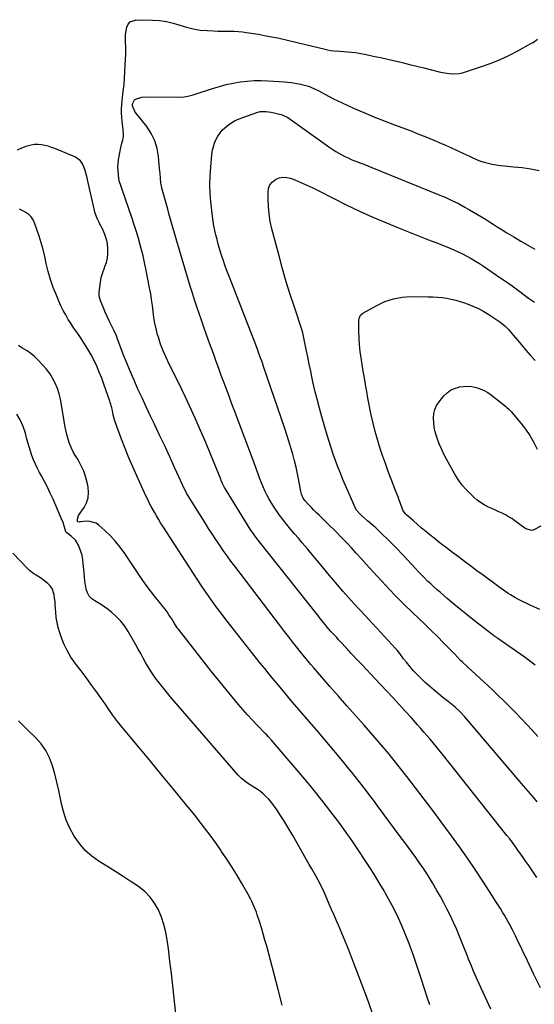
# Model space of a CAD drawing. Units: inches. Extents: x 1906047 to 1911380, y 469560 to 474936.
# Drawn here: x 1909937 to 1910318, y 470083 to 470812 of the extents above; entities that cross this region are included whole.
import ezdxf

# ---------------------------------------------------------------- set-up
doc = ezdxf.new("R2010")
doc.units = ezdxf.units.IN
doc.header["$MEASUREMENT"] = 0
doc.layers.add('7', color=7, linetype='Continuous')
doc.layers.add('8', color=7, linetype='Continuous')

msp = doc.modelspace()

# ---------------------------------------------------------------- linework, layer by layer
at = {"layer": '7', "color": 18}
for points in [[(1910319.85, 470177.19, 1936), (1910317.84, 470180.15, 1936), (1910315.82, 470183.11, 1936), (1910313.81, 470186.08, 1936), (1910311.7, 470189.18, 1936), (1910309.77, 470191.99, 1936), (1910307.81, 470194.78, 1936), (1910305.84, 470197.56, 1936), (1910303.84, 470200.31, 1936), (1910301.81, 470203.05, 1936), (1910299.74, 470205.75, 1936), (1910297.64, 470208.43, 1936), (1910249.59, 470268.72, 1936), (1910247.39, 470271.46, 1936), (1910245.17, 470274.18, 1936), (1910242.94, 470276.89, 1936), (1910240.68, 470279.58, 1936), (1910238.41, 470282.26, 1936), (1910236.12, 470284.92, 1936), (1910233.81, 470287.56, 1936), (1910231.48, 470290.19, 1936), (1910227.08, 470295.11, 1936), (1910222.52, 470300.17, 1936), (1910217.93, 470305.2, 1936), (1910213.31, 470310.2, 1936), (1910208.65, 470315.17, 1936), (1910199.81, 470324.54, 1936), (1910196.72, 470327.82, 1936), (1910193.62, 470331.11, 1936), (1910190.52, 470334.39, 1936), (1910187.43, 470337.68, 1936), (1910182.07, 470343.37, 1936), (1910181.25, 470344.26, 1936), (1910180.04, 470345.62, 1936), (1910179.23, 470346.52, 1936), (1910178.82, 470346.97, 1936), (1910174.36, 470351.76, 1936), (1910172.93, 470353.29, 1936), (1910171.51, 470354.83, 1936), (1910168.67, 470357.9, 1936), (1910167.26, 470359.45, 1936), (1910164.52, 470362.61, 1936), (1910162.93, 470364.53, 1936), (1910161.49, 470366.31, 1936), (1910158.62, 470369.89, 1936), (1910157.19, 470371.68, 1936), (1910114.38, 470425.71, 1936), (1910111.69, 470429.21, 1936), (1910109.95, 470431.59, 1936), (1910107.5, 470435.26, 1936), (1910089.54, 470464.12, 1936), (1910088.41, 470466.05, 1936), (1910086.92, 470469.05, 1936), (1910086.01, 470471.1, 1936), (1910085.58, 470472.13, 1936), (1910078.32, 470490.06, 1936), (1910074.53, 470499.21, 1936), (1910070.63, 470508.32, 1936), (1910066.59, 470517.37, 1936), (1910062.45, 470526.37, 1936), (1910059.42, 470532.82, 1936), (1910056.7, 470538.55, 1936), (1910053.93, 470544.26, 1936), (1910051.11, 470549.95, 1936), (1910048.25, 470555.62, 1936), (1910047.38, 470557.33, 1936), (1910045.06, 470562.18, 1936), (1910042.93, 470567.11, 1936), (1910041.07, 470572.15, 1936), (1910039.39, 470577.26, 1936), (1910038.83, 470579.14, 1936), (1910037.7, 470583.38, 1936), (1910036.73, 470587.67, 1936), (1910036.01, 470591.99, 1936), (1910035.46, 470596.36, 1936), (1910034.97, 470600.73, 1936), (1910034.4, 470605.1, 1936), (1910033.7, 470609.45, 1936), (1910032.92, 470613.78, 1936), (1910030.16, 470627.98, 1936), (1910029.18, 470632.7, 1936), (1910028.12, 470637.41, 1936), (1910026.94, 470642.09, 1936), (1910025.69, 470646.75, 1936), (1910024.34, 470651.39, 1936), (1910022.95, 470656.01, 1936), (1910021.48, 470660.6, 1936), (1910019.96, 470665.19, 1936), (1910012.63, 470686.71, 1936), (1910011.59, 470689.58, 1936), (1910010.59, 470692.44, 1936), (1910010.18, 470694.43, 1936), (1910009.71, 470697.81, 1936), (1910009.46, 470700.5, 1936), (1910009.38, 470703.19, 1936), (1910009.58, 470705.88, 1936), (1910009.94, 470708.56, 1936), (1910011.43, 470716.53, 1936), (1910012.36, 470720.84, 1936), (1910012.98, 470723.29, 1936), (1910013.43, 470726.07, 1936), (1910013.43, 470728.9, 1936), (1910013.37, 470729.84, 1936), (1910013.28, 470730.78, 1936), (1910012.57, 470737.3, 1936), (1910012.32, 470740.2, 1936), (1910012.16, 470743.1, 1936), (1910012.15, 470746.01, 1936), (1910012.28, 470749.9, 1936), (1910012.44, 470752.32, 1936), (1910012.94, 470757.13, 1936), (1910013.29, 470759.53, 1936), (1910013.93, 470764.33, 1936), (1910014.33, 470769.15, 1936), (1910015.12, 470783.34, 1936), (1910015.24, 470786.35, 1936), (1910015.28, 470789.35, 1936), (1910015.22, 470792.35, 1936), (1910015.07, 470795.66, 1936), (1910015.02, 470798.5, 1936), (1910015.12, 470801.33, 1936), (1910015.45, 470804.15, 1936), (1910015.93, 470806.95, 1936), (1910016.98, 470809.18, 1936), (1910018.41, 470810.91, 1936), (1910022.85, 470812.39, 1936), (1910035.06, 470812.08, 1936), (1910040.23, 470811.7, 1936), (1910045.33, 470810.99, 1936), (1910050.35, 470809.8, 1936), (1910055.3, 470808.27, 1936), (1910060.25, 470806.74, 1936), (1910065.26, 470805.51, 1936), (1910070.37, 470804.75, 1936), (1910075.53, 470804.3, 1936), (1910080.25, 470804.11, 1936), (1910083.33, 470804.01, 1936), (1910086.4, 470803.94, 1936), (1910089.48, 470803.92, 1936), (1910092.56, 470803.94, 1936), (1910095.63, 470803.9, 1936), (1910098.69, 470803.75, 1936), (1910101.75, 470803.43, 1936), (1910104.79, 470803, 1936), (1910113.31, 470801.56, 1936), (1910120.58, 470800.25, 1936), (1910127.84, 470798.83, 1936), (1910135.06, 470797.24, 1936), (1910142.26, 470795.55, 1936), (1910162.86, 470790.46, 1936), (1910166.95, 470789.67, 1936), (1910169.71, 470789.34, 1936), (1910173.87, 470789.04, 1936), (1910176.84, 470788.89, 1936), (1910179.7, 470788.69, 1936), (1910182.56, 470788.41, 1936), (1910185.4, 470788, 1936), (1910188.23, 470787.5, 1936), (1910193.3, 470786.5, 1936), (1910198.65, 470785.42, 1936), (1910204, 470784.29, 1936), (1910209.33, 470783.11, 1936), (1910214.65, 470781.89, 1936), (1910214.73, 470781.87, 1936), (1910220.09, 470780.6, 1936), (1910225.44, 470779.31, 1936), (1910230.79, 470778.01, 1936), (1910236.13, 470776.69, 1936), (1910247.53, 470773.85, 1936), (1910249.96, 470773.32, 1936), (1910254.86, 470772.6, 1936), (1910257.34, 470772.41, 1936), (1910262.26, 470772.63, 1936), (1910264.67, 470773.09, 1936), (1910267.05, 470773.73, 1936), (1910278.2, 470777.37, 1936), (1910285.27, 470779.9, 1936), (1910292.22, 470782.68, 1936), (1910299.01, 470785.85, 1936), (1910305.69, 470789.27, 1936), (1910315.48, 470794.64, 1936), (1910317.14, 470795.62, 1936), (1910320.26, 470797.86, 1936)], [(1910320.11, 470233.22, 1938), (1910316.74, 470237.21, 1938), (1910313.36, 470241.19, 1938), (1910309.97, 470245.17, 1938), (1910267.73, 470294.64, 1938), (1910266.18, 470296.4, 1938), (1910262.93, 470299.79, 1938), (1910259.51, 470303.01, 1938), (1910257.75, 470304.56, 1938), (1910254.13, 470307.55, 1938), (1910250.25, 470310.61, 1938), (1910246.93, 470313.28, 1938), (1910243.64, 470316, 1938), (1910240.4, 470318.77, 1938), (1910237.19, 470321.58, 1938), (1910236.55, 470322.15, 1938), (1910233.75, 470324.77, 1938), (1910231.03, 470327.47, 1938), (1910228.45, 470330.3, 1938), (1910225.95, 470333.21, 1938), (1910223.14, 470336.65, 1938), (1910221.14, 470339.19, 1938), (1910218.3, 470343.13, 1938), (1910216.27, 470345.64, 1938), (1910215.2, 470346.85, 1938), (1910201.56, 470361.53, 1938), (1910197.28, 470366.12, 1938), (1910193.01, 470370.73, 1938), (1910188.75, 470375.33, 1938), (1910184.48, 470379.93, 1938), (1910180.26, 470384.58, 1938), (1910176.09, 470389.27, 1938), (1910172, 470394.02, 1938), (1910167.96, 470398.83, 1938), (1910167.29, 470399.65, 1938), (1910162.94, 470404.89, 1938), (1910158.58, 470410.12, 1938), (1910154.2, 470415.33, 1938), (1910149.8, 470420.53, 1938), (1910145.99, 470425.02, 1938), (1910143.11, 470428.41, 1938), (1910140.24, 470431.8, 1938), (1910137.37, 470435.19, 1938), (1910134.5, 470438.58, 1938), (1910131.73, 470442.04, 1938), (1910129.07, 470445.58, 1938), (1910126.58, 470449.25, 1938), (1910124.22, 470453, 1938), (1910121.32, 470457.87, 1938), (1910119.75, 470460.67, 1938), (1910118.28, 470463.52, 1938), (1910116.97, 470466.44, 1938), (1910115.77, 470469.42, 1938), (1910114.64, 470472.43, 1938), (1910113.51, 470475.44, 1938), (1910112.38, 470478.46, 1938), (1910111.25, 470481.47, 1938), (1910095.58, 470523.4, 1938), (1910093.66, 470528.52, 1938), (1910091.75, 470533.65, 1938), (1910089.84, 470538.77, 1938), (1910087.93, 470543.9, 1938), (1910086.02, 470549.03, 1938), (1910084.13, 470554.16, 1938), (1910082.25, 470559.29, 1938), (1910080.37, 470564.43, 1938), (1910076.6, 470574.83, 1938), (1910074.81, 470579.81, 1938), (1910073.02, 470584.79, 1938), (1910071.26, 470589.79, 1938), (1910069.52, 470594.79, 1938), (1910067.82, 470599.8, 1938), (1910066.16, 470604.83, 1938), (1910064.58, 470609.88, 1938), (1910063.04, 470614.95, 1938), (1910053.12, 470648.42, 1938), (1910052.12, 470651.81, 1938), (1910051.13, 470655.2, 1938), (1910050.14, 470658.59, 1938), (1910049.15, 470661.98, 1938), (1910048.18, 470665.38, 1938), (1910047.22, 470668.78, 1938), (1910046.27, 470672.18, 1938), (1910045.33, 470675.59, 1938), (1910042.04, 470687.69, 1938), (1910041.61, 470689.48, 1938), (1910041.26, 470691.28, 1938), (1910040.85, 470694.93, 1938), (1910040.61, 470698.62, 1938), (1910040.47, 470700.46, 1938), (1910040.31, 470702.29, 1938), (1910039.56, 470711.02, 1938), (1910038.5, 470717.02, 1938), (1910036.79, 470722.76, 1938), (1910034.11, 470728.11, 1938), (1910030.78, 470733.21, 1938), (1910022.54, 470743.68, 1938), (1910021.98, 470744.48, 1938), (1910020.28, 470748.69, 1938), (1910020.29, 470750.2, 1938), (1910021.8, 470753.06, 1938), (1910023.15, 470753.87, 1938), (1910027.14, 470754.98, 1938), (1910030.03, 470755.21, 1938), (1910055.86, 470755.09, 1938), (1910058.58, 470755.24, 1938), (1910061.27, 470755.72, 1938), (1910065.25, 470756.81, 1938), (1910066.56, 470757.22, 1938), (1910079.57, 470761.47, 1938), (1910084.6, 470762.98, 1938), (1910089.67, 470764.32, 1938), (1910094.79, 470765.41, 1938), (1910099.96, 470766.33, 1938), (1910105.16, 470766.95, 1938), (1910110.38, 470767.35, 1938), (1910115.6, 470767.4, 1938), (1910120.84, 470767.22, 1938), (1910132.73, 470766.44, 1938), (1910135.43, 470766.2, 1938), (1910138.11, 470765.9, 1938), (1910140.78, 470765.48, 1938), (1910144.65, 470764.74, 1938), (1910148.69, 470763.72, 1938), (1910150.66, 470763.07, 1938), (1910154.53, 470761.53, 1938), (1910158.29, 470759.73, 1938), (1910160.12, 470758.74, 1938), (1910162.75, 470757.25, 1938), (1910165.91, 470755.52, 1938), (1910169.09, 470753.86, 1938), (1910172.32, 470752.28, 1938), (1910175.58, 470750.76, 1938), (1910183.99, 470746.97, 1938), (1910191.51, 470743.68, 1938), (1910199.07, 470740.49, 1938), (1910206.7, 470737.45, 1938), (1910214.36, 470734.51, 1938), (1910225.84, 470730.23, 1938), (1910231.74, 470727.98, 1938), (1910237.62, 470725.65, 1938), (1910243.46, 470723.23, 1938), (1910249.28, 470720.74, 1938), (1910252.21, 470719.45, 1938), (1910256.52, 470717.53, 1938), (1910260.83, 470715.58, 1938), (1910265.11, 470713.58, 1938), (1910269.37, 470711.55, 1938), (1910272.4, 470710.08, 1938), (1910275.18, 470708.85, 1938), (1910278, 470707.75, 1938), (1910280.88, 470706.84, 1938), (1910283.81, 470706.05, 1938), (1910286.79, 470705.42, 1938), (1910289.77, 470704.87, 1938), (1910292.78, 470704.46, 1938), (1910295.8, 470704.13, 1938), (1910302.56, 470703.54, 1938), (1910308.94, 470702.82, 1938), (1910315.29, 470701.9, 1938), (1910321.58, 470700.67, 1938)], [(1910322.44, 470095.49, 1934), (1910317.6, 470105.5, 1934), (1910312.8, 470115.53, 1934), (1910305.11, 470131.7, 1934), (1910304.03, 470133.94, 1934), (1910301.8, 470138.37, 1934), (1910299.46, 470142.75, 1934), (1910298.26, 470144.92, 1934), (1910295.77, 470149.22, 1934), (1910294.64, 470151.11, 1934), (1910292.79, 470154.18, 1934), (1910290.92, 470157.24, 1934), (1910289.01, 470160.28, 1934), (1910287.08, 470163.3, 1934), (1910279.88, 470174.48, 1934), (1910274.25, 470183.02, 1934), (1910268.51, 470191.49, 1934), (1910262.61, 470199.84, 1934), (1910256.6, 470208.12, 1934), (1910248.98, 470218.4, 1934), (1910242.66, 470226.86, 1934), (1910236.29, 470235.28, 1934), (1910229.86, 470243.65, 1934), (1910223.38, 470251.99, 1934), (1910213.15, 470265.05, 1934), (1910210.33, 470268.59, 1934), (1910208.9, 470270.34, 1934), (1910205.99, 470273.82, 1934), (1910203.03, 470277.24, 1934), (1910201.54, 470278.94, 1934), (1910191.81, 470289.89, 1934), (1910185.45, 470297.07, 1934), (1910179.11, 470304.25, 1934), (1910172.79, 470311.46, 1934), (1910166.48, 470318.67, 1934), (1910154.55, 470332.36, 1934), (1910152.23, 470335.04, 1934), (1910151.08, 470336.4, 1934), (1910148.81, 470339.12, 1934), (1910146.57, 470341.87, 1934), (1910145.46, 470343.26, 1934), (1910141.69, 470348.02, 1934), (1910138.72, 470351.8, 1934), (1910135.76, 470355.58, 1934), (1910132.82, 470359.39, 1934), (1910129.9, 470363.21, 1934), (1910096.09, 470407.63, 1934), (1910093.17, 470411.54, 1934), (1910090.28, 470415.47, 1934), (1910087.45, 470419.45, 1934), (1910084.67, 470423.46, 1934), (1910081.94, 470427.51, 1934), (1910079.24, 470431.57, 1934), (1910076.6, 470435.68, 1934), (1910074, 470439.81, 1934), (1910060.27, 470461.88, 1934), (1910058.86, 470464.49, 1934), (1910058.68, 470464.87, 1934), (1910051.59, 470480.43, 1934), (1910047.85, 470488.59, 1934), (1910044.08, 470496.73, 1934), (1910040.26, 470504.85, 1934), (1910036.4, 470512.95, 1934), (1910033.38, 470519.27, 1934), (1910030.29, 470525.79, 1934), (1910027.25, 470532.33, 1934), (1910024.26, 470538.9, 1934), (1910021.33, 470545.49, 1934), (1910020.12, 470548.22, 1934), (1910017.87, 470553.48, 1934), (1910015.67, 470558.77, 1934), (1910013.58, 470564.09, 1934), (1910011.55, 470569.44, 1934), (1910008.95, 470576.5, 1934), (1910008.24, 470578.33, 1934), (1910006.68, 470581.92, 1934), (1910004.46, 470586.4, 1934), (1910002.92, 470589.52, 1934), (1910001.43, 470592.67, 1934), (1910000, 470595.84, 1934), (1909998.61, 470599.03, 1934), (1909996.68, 470603.61, 1934), (1909995.76, 470606.78, 1934), (1909995.61, 470608.42, 1934), (1909995.61, 470610.08, 1934), (1909995.92, 470614.22, 1934), (1909996.38, 470617.92, 1934), (1909997.07, 470621.57, 1934), (1909998.12, 470625.13, 1934), (1909999.41, 470628.64, 1934), (1909999.78, 470629.52, 1934), (1910000.86, 470632.64, 1934), (1910001.63, 470635.81, 1934), (1910001.95, 470639.07, 1934), (1910001.97, 470642.37, 1934), (1910001.57, 470646.74, 1934), (1910001.16, 470648.97, 1934), (1909999.75, 470653.27, 1934), (1909997.87, 470657.44, 1934), (1909995.83, 470661.53, 1934), (1909995.43, 470662.29, 1934), (1909994.27, 470664.73, 1934), (1909993.24, 470667.23, 1934), (1909992.41, 470669.79, 1934), (1909991.72, 470672.4, 1934), (1909987.15, 470692.71, 1934), (1909986.51, 470695.39, 1934), (1909985.82, 470698.06, 1934), (1909985.05, 470700.7, 1934), (1909984.23, 470703.34, 1934), (1909983.09, 470705.7, 1934), (1909981.63, 470707.77, 1934), (1909979.69, 470709.4, 1934), (1909977.43, 470710.73, 1934), (1909962.7, 470716.95, 1934), (1909960.28, 470717.86, 1934), (1909957.82, 470718.65, 1934), (1909955.31, 470719.24, 1934), (1909952.76, 470719.71, 1934), (1909950.2, 470719.9, 1934), (1909947.66, 470719.87, 1934), (1909945.15, 470719.5, 1934), (1909941.05, 470718.41, 1934), (1909937.88, 470717.2, 1934), (1909934.85, 470715.73, 1934)], [(1910318.59, 470334.48, 1942), (1910314.5, 470337.59, 1942), (1910310.34, 470340.61, 1942), (1910291, 470354.16, 1942), (1910290.42, 470354.56, 1942), (1910288.67, 470355.78, 1942), (1910287.52, 470356.6, 1942), (1910286.96, 470357.03, 1942), (1910286.4, 470357.46, 1942), (1910273.66, 470367.34, 1942), (1910268.53, 470371.38, 1942), (1910263.44, 470375.47, 1942), (1910258.4, 470379.62, 1942), (1910253.4, 470383.82, 1942), (1910248.33, 470388.13, 1942), (1910245.91, 470390.23, 1942), (1910243.52, 470392.36, 1942), (1910241.17, 470394.54, 1942), (1910238.85, 470396.75, 1942), (1910236.58, 470399, 1942), (1910234.33, 470401.28, 1942), (1910232.12, 470403.6, 1942), (1910229.94, 470405.95, 1942), (1910223.92, 470412.55, 1942), (1910220.15, 470416.6, 1942), (1910216.34, 470420.6, 1942), (1910212.44, 470424.53, 1942), (1910208.5, 470428.42, 1942), (1910206.3, 470430.54, 1942), (1910203.39, 470433.29, 1942), (1910200.45, 470436.01, 1942), (1910197.45, 470438.67, 1942), (1910194.43, 470441.29, 1942), (1910189.78, 470445.24, 1942), (1910189.07, 470445.88, 1942), (1910186.01, 470449.53, 1942), (1910185.13, 470451.22, 1942), (1910178.12, 470467.4, 1942), (1910176.18, 470471.98, 1942), (1910174.29, 470476.59, 1942), (1910172.46, 470481.22, 1942), (1910170.69, 470485.88, 1942), (1910169.01, 470490.57, 1942), (1910167.4, 470495.27, 1942), (1910165.88, 470500.02, 1942), (1910164.44, 470504.78, 1942), (1910160.48, 470518.4, 1942), (1910158.68, 470524.83, 1942), (1910156.97, 470531.3, 1942), (1910155.39, 470537.79, 1942), (1910153.9, 470544.31, 1942), (1910153.38, 470546.7, 1942), (1910152.24, 470552.04, 1942), (1910151.11, 470557.39, 1942), (1910150.02, 470562.74, 1942), (1910148.96, 470568.1, 1942), (1910147.03, 470577.93, 1942), (1910146.73, 470579.26, 1942), (1910146.09, 470581.44, 1942), (1910140.13, 470599.43, 1942), (1910137.1, 470608.88, 1942), (1910134.19, 470618.37, 1942), (1910131.45, 470627.92, 1942), (1910128.83, 470637.49, 1942), (1910123.52, 470657.62, 1942), (1910122.31, 470663.06, 1942), (1910121.37, 470668.54, 1942), (1910120.86, 470674.07, 1942), (1910120.63, 470679.64, 1942), (1910120.62, 470684.51, 1942), (1910121.09, 470687.4, 1942), (1910122.07, 470690, 1942), (1910123.81, 470692.17, 1942), (1910126.05, 470694.05, 1942), (1910128.82, 470695.19, 1942), (1910131.62, 470695.8, 1942), (1910134.49, 470695.64, 1942), (1910137.4, 470694.95, 1942), (1910140.54, 470693.72, 1942), (1910145.03, 470691.88, 1942), (1910149.47, 470689.95, 1942), (1910153.85, 470687.87, 1942), (1910158.19, 470685.71, 1942), (1910168.88, 470680.15, 1942), (1910178.59, 470675.28, 1942), (1910188.4, 470670.59, 1942), (1910198.33, 470666.19, 1942), (1910208.34, 470661.97, 1942), (1910217.28, 470658.36, 1942), (1910224.66, 470655.38, 1942), (1910232.05, 470652.42, 1942), (1910239.44, 470649.48, 1942), (1910246.84, 470646.55, 1942), (1910254.92, 470643.36, 1942), (1910258.25, 470641.98, 1942), (1910261.55, 470640.51, 1942), (1910264.79, 470638.94, 1942), (1910267.99, 470637.28, 1942), (1910271.15, 470635.52, 1942), (1910274.26, 470633.7, 1942), (1910277.32, 470631.79, 1942), (1910280.34, 470629.82, 1942), (1910286.82, 470625.46, 1942), (1910291.75, 470622.1, 1942), (1910296.64, 470618.7, 1942), (1910301.49, 470615.24, 1942), (1910306.32, 470611.75, 1942), (1910313.76, 470606.29, 1942), (1910315.93, 470604.7, 1942), (1910318.1, 470603.12, 1942)], [(1910285.8, 470079.83, 1932), (1910275.93, 470101.18, 1932), (1910274.93, 470103.39, 1932), (1910272.97, 470107.83, 1932), (1910271.1, 470112.31, 1932), (1910269.27, 470116.8, 1932), (1910268.36, 470119.05, 1932), (1910264.31, 470129.24, 1932), (1910262.29, 470134.19, 1932), (1910260.21, 470139.1, 1932), (1910258.03, 470143.97, 1932), (1910255.78, 470148.82, 1932), (1910253.43, 470153.61, 1932), (1910250.99, 470158.35, 1932), (1910248.43, 470163.03, 1932), (1910245.79, 470167.67, 1932), (1910242.52, 470173.22, 1932), (1910240.18, 470177.09, 1932), (1910237.77, 470180.92, 1932), (1910235.26, 470184.68, 1932), (1910232.68, 470188.4, 1932), (1910230.04, 470192.08, 1932), (1910227.39, 470195.75, 1932), (1910224.7, 470199.39, 1932), (1910222, 470203.03, 1932), (1910218.64, 470207.51, 1932), (1910214.42, 470213.17, 1932), (1910210.2, 470218.84, 1932), (1910206, 470224.52, 1932), (1910201.81, 470230.2, 1932), (1910198.7, 470234.43, 1932), (1910196.06, 470238, 1932), (1910193.39, 470241.55, 1932), (1910190.69, 470245.07, 1932), (1910187.97, 470248.58, 1932), (1910185.22, 470252.06, 1932), (1910182.45, 470255.52, 1932), (1910179.64, 470258.96, 1932), (1910176.81, 470262.39, 1932), (1910172.13, 470268.01, 1932), (1910166.92, 470274.22, 1932), (1910161.7, 470280.41, 1932), (1910156.45, 470286.58, 1932), (1910151.19, 470292.74, 1932), (1910142.1, 470303.3, 1932), (1910138.64, 470307.34, 1932), (1910135.18, 470311.39, 1932), (1910131.74, 470315.45, 1932), (1910128.31, 470319.52, 1932), (1910124.91, 470323.61, 1932), (1910121.53, 470327.72, 1932), (1910118.18, 470331.86, 1932), (1910114.87, 470336.02, 1932), (1910093.11, 470363.54, 1932), (1910089.45, 470368.24, 1932), (1910085.83, 470372.97, 1932), (1910082.28, 470377.75, 1932), (1910078.77, 470382.57, 1932), (1910075.33, 470387.43, 1932), (1910071.94, 470392.33, 1932), (1910068.62, 470397.28, 1932), (1910065.35, 470402.26, 1932), (1910042.67, 470437.39, 1932), (1910041.05, 470439.95, 1932), (1910039.46, 470442.52, 1932), (1910037.91, 470445.12, 1932), (1910036.39, 470447.73, 1932), (1910034.03, 470451.9, 1932), (1910032.85, 470454.13, 1932), (1910031.21, 470457.55, 1932), (1910030.15, 470459.85, 1932), (1910023.39, 470474.6, 1932), (1910020.4, 470481.29, 1932), (1910017.51, 470488.03, 1932), (1910014.76, 470494.83, 1932), (1910012.1, 470501.66, 1932), (1910008.5, 470511.24, 1932), (1910007.09, 470515.44, 1932), (1910005.99, 470519.72, 1932), (1910005.26, 470523.06, 1932), (1910004.81, 470525.05, 1932), (1910003.73, 470528.98, 1932), (1910003.41, 470529.95, 1932), (1909999.01, 470542.5, 1932), (1909997.36, 470546.96, 1932), (1909995.6, 470551.38, 1932), (1909993.69, 470555.73, 1932), (1909991.68, 470560.04, 1932), (1909989.47, 470564.3, 1932), (1909987.18, 470568.4, 1932), (1909984.71, 470572.39, 1932), (1909982.11, 470576.31, 1932), (1909981.09, 470577.77, 1932), (1909978.93, 470580.92, 1932), (1909976.79, 470584.09, 1932), (1909974.7, 470587.29, 1932), (1909972.64, 470590.51, 1932), (1909970.68, 470593.79, 1932), (1909968.84, 470597.13, 1932), (1909967.16, 470600.55, 1932), (1909965.6, 470604.03, 1932), (1909963.76, 470608.42, 1932), (1909961.52, 470614.18, 1932), (1909959.49, 470620.02, 1932), (1909957.77, 470625.95, 1932), (1909956.27, 470631.96, 1932), (1909955.13, 470637.03, 1932), (1909953.9, 470642.12, 1932), (1909952.55, 470647.17, 1932), (1909951.01, 470652.18, 1932), (1909949.36, 470657.14, 1932), (1909947.65, 470661.98, 1932), (1909946.53, 470664.31, 1932), (1909945.13, 470666.41, 1932), (1909943.31, 470668.16, 1932), (1909941.22, 470669.68, 1932), (1909938.86, 470670.94, 1932), (1909936.46, 470672.1, 1932)], [(1910322.14, 470375.68, 1944), (1910315.37, 470378.58, 1944), (1910305.82, 470383.35, 1944), (1910303.96, 470384.32, 1944), (1910300.34, 470386.42, 1944), (1910298.58, 470387.55, 1944), (1910295.12, 470389.92, 1944), (1910291.72, 470392.36, 1944), (1910279.94, 470401.01, 1944), (1910275.38, 470404.37, 1944), (1910270.83, 470407.75, 1944), (1910266.3, 470411.14, 1944), (1910261.78, 470414.54, 1944), (1910257.27, 470417.97, 1944), (1910252.77, 470421.41, 1944), (1910248.3, 470424.88, 1944), (1910243.84, 470428.37, 1944), (1910240.6, 470430.92, 1944), (1910237.48, 470433.42, 1944), (1910234.38, 470435.97, 1944), (1910231.34, 470438.58, 1944), (1910228.33, 470441.22, 1944), (1910223.52, 470445.53, 1944), (1910222.96, 470446.07, 1944), (1910221.45, 470447.85, 1944), (1910220.64, 470449.17, 1944), (1910220.32, 470449.88, 1944), (1910218.79, 470454.05, 1944), (1910217.91, 470456.51, 1944), (1910217, 470458.96, 1944), (1910216.08, 470461.41, 1944), (1910215.15, 470463.85, 1944), (1910211.96, 470472.06, 1944), (1910209.74, 470477.91, 1944), (1910207.59, 470483.78, 1944), (1910205.52, 470489.68, 1944), (1910203.51, 470495.6, 1944), (1910201.65, 470501.57, 1944), (1910199.95, 470507.58, 1944), (1910198.46, 470513.64, 1944), (1910197.12, 470519.75, 1944), (1910196.64, 470522.13, 1944), (1910195.66, 470527.12, 1944), (1910194.71, 470532.12, 1944), (1910193.81, 470537.12, 1944), (1910192.93, 470542.13, 1944), (1910192.88, 470542.44, 1944), (1910192.06, 470547.3, 1944), (1910191.25, 470552.16, 1944), (1910190.47, 470557.03, 1944), (1910189.69, 470561.9, 1944), (1910189.69, 470561.94, 1944), (1910189.03, 470566.8, 1944), (1910188.52, 470571.67, 1944), (1910188.21, 470576.56, 1944), (1910188.03, 470581.46, 1944), (1910187.92, 470589.58, 1944), (1910188.1, 470591.23, 1944), (1910189.15, 470593.48, 1944), (1910190.98, 470595.11, 1944), (1910201.28, 470600.85, 1944), (1910207.31, 470603.62, 1944), (1910213.5, 470605.73, 1944), (1910219.95, 470606.86, 1944), (1910226.57, 470607.34, 1944), (1910239.29, 470607.27, 1944), (1910242.74, 470607.17, 1944), (1910246.17, 470606.96, 1944), (1910249.59, 470606.57, 1944), (1910253, 470606.08, 1944), (1910256.38, 470605.42, 1944), (1910259.73, 470604.65, 1944), (1910263.04, 470603.7, 1944), (1910266.31, 470602.65, 1944), (1910268.31, 470601.95, 1944), (1910272.49, 470600.31, 1944), (1910276.56, 470598.46, 1944), (1910280.49, 470596.32, 1944), (1910284.32, 470593.98, 1944), (1910291.57, 470589.18, 1944), (1910294.65, 470586.89, 1944), (1910296.09, 470585.63, 1944), (1910298.82, 470582.92, 1944), (1910301.4, 470580.06, 1944), (1910302.64, 470578.59, 1944), (1910308.43, 470571.52, 1944), (1910311.74, 470567.58, 1944), (1910315.11, 470563.7, 1944), (1910318.57, 470559.91, 1944)], [(1910322.79, 470437.32, 1946), (1910317.7, 470434.66, 1946), (1910316.01, 470434.16, 1946), (1910311.74, 470435.47, 1946), (1910310.96, 470435.97, 1946), (1910303.51, 470441.38, 1946), (1910301.24, 470442.93, 1946), (1910298.92, 470444.38, 1946), (1910296.53, 470445.7, 1946), (1910294.07, 470446.93, 1946), (1910291.58, 470448.09, 1946), (1910289.09, 470449.24, 1946), (1910286.59, 470450.39, 1946), (1910284.09, 470451.53, 1946), (1910280.77, 470453.22, 1946), (1910278.16, 470454.79, 1946), (1910275.71, 470456.6, 1946), (1910273.38, 470458.57, 1946), (1910270.81, 470460.96, 1946), (1910267.46, 470464.39, 1946), (1910264.34, 470468.01, 1946), (1910261.57, 470471.9, 1946), (1910259.04, 470475.98, 1946), (1910252.96, 470486.88, 1946), (1910250.98, 470490.66, 1946), (1910249.14, 470494.51, 1946), (1910247.52, 470498.45, 1946), (1910246.04, 470502.45, 1946), (1910245.49, 470504.06, 1946), (1910244.54, 470507.33, 1946), (1910243.81, 470510.64, 1946), (1910243.38, 470513.99, 1946), (1910243.15, 470517.39, 1946), (1910243.45, 470520.69, 1946), (1910244.18, 470523.83, 1946), (1910245.57, 470526.74, 1946), (1910247.39, 470529.51, 1946), (1910250.9, 470533.75, 1946), (1910253.26, 470536.06, 1946), (1910255.85, 470538.01, 1946), (1910258.77, 470539.39, 1946), (1910261.93, 470540.39, 1946), (1910262.26, 470540.46, 1946), (1910265.42, 470540.89, 1946), (1910268.58, 470541.03, 1946)], [(1910268.58, 470541.03, 1946), (1910271.73, 470540.73, 1946), (1910274.87, 470540.13, 1946), (1910277.91, 470539.12, 1946), (1910280.83, 470537.87, 1946), (1910283.58, 470536.27, 1946), (1910286.2, 470534.43, 1946), (1910296.61, 470526.11, 1946), (1910297.28, 470525.55, 1946), (1910299.25, 470523.81, 1946), (1910301.06, 470521.92, 1946), (1910301.63, 470521.25, 1946), (1910307.86, 470513.68, 1946), (1910311.35, 470509.11, 1946), (1910314.6, 470504.38, 1946), (1910317.48, 470499.42, 1946), (1910320.13, 470494.3, 1946)], [(1910198.32, 470075.82, 1928), (1910195.28, 470084.42, 1928), (1910192.14, 470092.98, 1928), (1910188.92, 470101.52, 1928), (1910182.47, 470118.3, 1928), (1910180.16, 470124.21, 1928), (1910177.79, 470130.1, 1928), (1910175.35, 470135.96, 1928), (1910172.85, 470141.8, 1928), (1910171.36, 470145.21, 1928), (1910169.57, 470149.33, 1928), (1910167.79, 470153.44, 1928), (1910166, 470157.55, 1928), (1910164.22, 470161.67, 1928), (1910162.22, 470166.28, 1928), (1910161.42, 470168.08, 1928), (1910160.58, 470169.87, 1928), (1910158.8, 470173.39, 1928), (1910157.85, 470175.15, 1928), (1910155.94, 470178.54, 1928), (1910154.96, 470180.21, 1928), (1910153, 470183.56, 1928), (1910151.06, 470186.93, 1928), (1910138.97, 470208.23, 1928), (1910136.79, 470211.99, 1928), (1910134.55, 470215.73, 1928), (1910132.24, 470219.41, 1928), (1910129.88, 470223.07, 1928), (1910126.79, 470227.76, 1928), (1910125.93, 470229.04, 1928), (1910124.13, 470231.55, 1928), (1910121.22, 470235.13, 1928), (1910119.03, 470237.3, 1928), (1910116.74, 470239.38, 1928), (1910115.07, 470240.79, 1928), (1910113.35, 470242.12, 1928), (1910109.66, 470244.45, 1928), (1910107.28, 470245.81, 1928), (1910104.57, 470247.6, 1928), (1910100.79, 470250.68, 1928), (1910098.55, 470253.02, 1928), (1910051.09, 470307.68, 1928), (1910048.03, 470311.28, 1928), (1910045.03, 470314.92, 1928), (1910042.1, 470318.61, 1928), (1910039.22, 470322.35, 1928), (1910038.04, 470323.91, 1928), (1910035.86, 470326.95, 1928), (1910033.76, 470330.04, 1928), (1910031.8, 470333.21, 1928), (1910029.92, 470336.45, 1928), (1910028.11, 470339.73, 1928), (1910026.28, 470343, 1928), (1910024.45, 470346.26, 1928), (1910022.6, 470349.51, 1928), (1910016.95, 470359.44, 1928), (1910014.41, 470363.35, 1928), (1910011.59, 470367.03, 1928), (1910008.36, 470370.35, 1928), (1910004.85, 470373.44, 1928), (1910002.06, 470375.62, 1928), (1909999.69, 470377.37, 1928), (1909997.27, 470379.03, 1928), (1909994.77, 470380.57, 1928), (1909992.21, 470382.01, 1928), (1909989.95, 470383.65, 1928), (1909988.09, 470385.57, 1928), (1909986.81, 470387.93, 1928), (1909985.88, 470390.76, 1928), (1909985.37, 470393.76, 1928), (1909984.93, 470396.76, 1928), (1909984.58, 470399.78, 1928), (1909984.29, 470402.81, 1928), (1909983.76, 470409.67, 1928), (1909983.37, 470412.73, 1928), (1909982.79, 470415.75, 1928), (1909981.91, 470418.7, 1928), (1909980.15, 470423.22, 1928), (1909977.94, 470426.94, 1928), (1909974.82, 470429.95, 1928), (1909971.25, 470432.59, 1928), (1909970.75, 470433.24, 1928), (1909969.79, 470436.64, 1928), (1909968.74, 470440.01, 1928), (1909967.45, 470443.3, 1928), (1909961.31, 470457.38, 1928), (1909959.31, 470461.78, 1928), (1909957.23, 470466.15, 1928), (1909955.01, 470470.44, 1928), (1909952.7, 470474.69, 1928), (1909951.31, 470477.16, 1928), (1909949.72, 470480.18, 1928), (1909948.24, 470483.25, 1928), (1909946.92, 470486.4, 1928), (1909945.72, 470489.6, 1928), (1909944.64, 470492.84, 1928), (1909943.6, 470496.11, 1928), (1909942.65, 470499.39, 1928), (1909941.75, 470502.69, 1928), (1909940.81, 470506.3, 1928), (1909939.15, 470511.25, 1928), (1909937.08, 470515.98, 1928), (1909934.39, 470520.39, 1928)], [(1910131.09, 470082.76, 1926), (1910128.26, 470094.18, 1926), (1910125.29, 470105.56, 1926), (1910119.66, 470126.3, 1926), (1910118.38, 470130.89, 1926), (1910117.06, 470135.46, 1926), (1910115.68, 470140.01, 1926), (1910114.26, 470144.55, 1926), (1910112.67, 470149.52, 1926), (1910111.98, 470151.55, 1926), (1910110.42, 470155.55, 1926), (1910108.62, 470159.46, 1926), (1910107.66, 470161.38, 1926), (1910105.6, 470165.15, 1926), (1910100.91, 470173.33, 1926), (1910097.42, 470179.24, 1926), (1910093.83, 470185.08, 1926), (1910090.1, 470190.84, 1926), (1910086.26, 470196.53, 1926), (1910085.14, 470198.15, 1926), (1910080.6, 470204.55, 1926), (1910075.96, 470210.88, 1926), (1910071.18, 470217.1, 1926), (1910066.31, 470223.25, 1926), (1910059.16, 470232.05, 1926), (1910050.62, 470242.53, 1926), (1910042.06, 470252.99, 1926), (1910033.46, 470263.42, 1926), (1910024.84, 470273.83, 1926), (1910009.92, 470291.78, 1926), (1910006.88, 470295.65, 1926), (1910005.45, 470297.64, 1926), (1910002.7, 470301.72, 1926), (1909999.9, 470305.76, 1926), (1909998.47, 470307.77, 1926), (1909992.99, 470315.34, 1926), (1909989.38, 470320.29, 1926), (1909985.75, 470325.23, 1926), (1909982.08, 470330.14, 1926), (1909978.39, 470335.03, 1926), (1909977.72, 470335.91, 1926), (1909974.59, 470340.48, 1926), (1909971.77, 470345.21, 1926), (1909969.42, 470350.2, 1926), (1909967.38, 470355.35, 1926), (1909966.31, 470358.47, 1926), (1909965.2, 470362.22, 1926), (1909964.3, 470366.01, 1926), (1909963.71, 470369.85, 1926), (1909963.33, 470373.74, 1926), (1909963.17, 470376.49, 1926), (1909963, 470379.03, 1926), (1909962.78, 470381.57, 1926), (1909962.49, 470384.1, 1926), (1909962.16, 470386.63, 1926), (1909960.61, 470391.21, 1926), (1909959.21, 470393.15, 1926), (1909957.51, 470394.93, 1926), (1909955.3, 470396.75, 1926), (1909952.14, 470399.12, 1926), (1909948.76, 470401.17, 1926), (1909947.07, 470402.19, 1926), (1909943.95, 470404.56, 1926), (1909942.51, 470405.92, 1926), (1909931.48, 470417.33, 1926)], [(1910053.98, 470059.86, 1924), (1910051.06, 470087.96, 1924), (1910050.08, 470097.08, 1924), (1910049.04, 470106.2, 1924), (1910047.93, 470115.31, 1924), (1910046.77, 470124.41, 1924), (1910045.9, 470131.02, 1924), (1910044.87, 470136.74, 1924), (1910043.5, 470142.36, 1924), (1910041.63, 470147.82, 1924), (1910039.41, 470153.19, 1924), (1910036.57, 470158.17, 1924), (1910033.25, 470162.75, 1924), (1910029.25, 470166.73, 1924), (1910024.78, 470170.32, 1924), (1910023.88, 470170.93, 1924), (1910018.56, 470174.48, 1924), (1910013.22, 470177.98, 1924), (1910007.84, 470181.42, 1924), (1910002.43, 470184.81, 1924), (1909995.54, 470189.08, 1924), (1909990.13, 470192.99, 1924), (1909985.16, 470197.33, 1924), (1909980.86, 470202.34, 1924), (1909977, 470207.78, 1924), (1909973.82, 470213.7, 1924), (1909971.09, 470219.79, 1924), (1909969.01, 470226.14, 1924), (1909967.37, 470232.65, 1924), (1909966.84, 470235.38, 1924), (1909965.55, 470241.58, 1924), (1909964.14, 470247.75, 1924), (1909962.58, 470253.88, 1924), (1909960.91, 470259.98, 1924), (1909958.73, 470265.8, 1924), (1909955.99, 470271.29, 1924), (1909952.43, 470276.29, 1924), (1909948.32, 470280.96, 1924), (1909942.93, 470286.18, 1924), (1909940.52, 470288.52, 1924), (1909938.12, 470290.87, 1924), (1909935.72, 470293.23, 1924)]]:
    msp.add_polyline3d(points, dxfattribs=at)
at = {"layer": '8', "color": 18}
for points in [[(1910320.68, 470281.72, 1940), (1910316.56, 470286.14, 1940), (1910312.44, 470290.55, 1940), (1910308.28, 470294.93, 1940), (1910304.11, 470299.3, 1940), (1910299.89, 470303.62, 1940), (1910295.62, 470307.88, 1940), (1910291.27, 470312.07, 1940), (1910286.87, 470316.21, 1940), (1910280.61, 470322, 1940), (1910277.64, 470324.75, 1940), (1910274.66, 470327.5, 1940), (1910271.68, 470330.24, 1940), (1910268.71, 470332.99, 1940), (1910264.38, 470336.98, 1940), (1910263.58, 470337.74, 1940), (1910261.3, 470340.15, 1940), (1910259.06, 470342.6, 1940), (1910258.29, 470343.39, 1940), (1910250.78, 470351.01, 1940), (1910246.22, 470355.59, 1940), (1910241.63, 470360.13, 1940), (1910237, 470364.63, 1940), (1910232.34, 470369.1, 1940), (1910227.93, 470373.28, 1940), (1910221.12, 470379.89, 1940), (1910214.41, 470386.6, 1940), (1910207.85, 470393.47, 1940), (1910201.41, 470400.43, 1940), (1910193.36, 470409.32, 1940), (1910189.72, 470413.33, 1940), (1910186.06, 470417.32, 1940), (1910182.38, 470421.3, 1940), (1910178.69, 470425.26, 1940), (1910174.45, 470429.79, 1940), (1910171.23, 470433.11, 1940), (1910169.58, 470434.73, 1940), (1910166.23, 470437.91, 1940), (1910162.89, 470441.1, 1940), (1910161.23, 470442.71, 1940), (1910158.48, 470445.4, 1940), (1910156.55, 470447.32, 1940), (1910154.65, 470449.25, 1940), (1910152.77, 470451.21, 1940), (1910150.91, 470453.19, 1940), (1910147.98, 470456.41, 1940), (1910146.77, 470458.15, 1940), (1910145.43, 470461.03, 1940), (1910145.14, 470462.05, 1940), (1910144.91, 470463.09, 1940), (1910143.47, 470471.22, 1940), (1910142.53, 470476.12, 1940), (1910141.49, 470481, 1940), (1910140.3, 470485.84, 1940), (1910139.01, 470490.66, 1940), (1910137.62, 470495.45, 1940), (1910136.17, 470500.23, 1940), (1910134.64, 470504.98, 1940), (1910133.06, 470509.71, 1940), (1910117.31, 470555.67, 1940), (1910116.42, 470558.24, 1940), (1910115.51, 470560.8, 1940), (1910114.6, 470563.36, 1940), (1910113.67, 470565.91, 1940), (1910112.72, 470568.46, 1940), (1910111.77, 470571.01, 1940), (1910110.79, 470573.55, 1940), (1910109.81, 470576.08, 1940), (1910091.96, 470621.81, 1940), (1910090.43, 470625.83, 1940), (1910088.96, 470629.86, 1940), (1910087.56, 470633.92, 1940), (1910086.21, 470638, 1940), (1910085.71, 470639.56, 1940), (1910084.69, 470642.89, 1940), (1910083.71, 470646.23, 1940), (1910082.82, 470649.59, 1940), (1910081.98, 470652.97, 1940), (1910081.24, 470656.37, 1940), (1910080.58, 470659.78, 1940), (1910080.04, 470663.21, 1940), (1910079.59, 470666.66, 1940), (1910078.35, 470677.53, 1940), (1910077.83, 470683.93, 1940), (1910077.58, 470690.33, 1940), (1910077.73, 470696.74, 1940), (1910078.16, 470703.15, 1940), (1910079.08, 470712.54, 1940), (1910079.58, 470715.94, 1940), (1910079.95, 470717.61, 1940), (1910080.93, 470720.9, 1940), (1910081.55, 470722.5, 1940), (1910083.12, 470725.55, 1940), (1910085.18, 470728.73, 1940), (1910086.67, 470730.58, 1940), (1910090.23, 470733.75, 1940), (1910091.25, 470734.49, 1940), (1910093.79, 470736.16, 1940), (1910096.4, 470737.68, 1940), (1910099.14, 470738.95, 1940), (1910101.96, 470740.07, 1940), (1910112.35, 470743.67, 1940), (1910114.92, 470744.33, 1940), (1910118.91, 470744.5, 1940), (1910122.87, 470743.92, 1940), (1910130.38, 470742.11, 1940), (1910131.7, 470741.74, 1940), (1910134.81, 470740.32, 1940), (1910135.38, 470739.94, 1940), (1910166.45, 470717.78, 1940), (1910168.6, 470716.31, 1940), (1910170.79, 470714.9, 1940), (1910173.02, 470713.56, 1940), (1910175.29, 470712.29, 1940), (1910177.61, 470711.1, 1940), (1910179.96, 470709.98, 1940), (1910182.35, 470708.95, 1940), (1910184.77, 470707.99, 1940), (1910185.78, 470707.61, 1940), (1910188.72, 470706.49, 1940), (1910191.65, 470705.36, 1940), (1910194.58, 470704.2, 1940), (1910197.5, 470703.03, 1940), (1910246.82, 470683, 1940), (1910251.83, 470680.86, 1940), (1910256.79, 470678.6, 1940), (1910261.66, 470676.17, 1940), (1910266.48, 470673.62, 1940), (1910270.03, 470671.66, 1940), (1910273.01, 470669.97, 1940), (1910275.96, 470668.24, 1940), (1910278.88, 470666.44, 1940), (1910281.76, 470664.6, 1940), (1910284.64, 470662.74, 1940), (1910287.53, 470660.89, 1940), (1910290.44, 470659.08, 1940), (1910293.36, 470657.28, 1940), (1910297.71, 470654.64, 1940), (1910302.83, 470651.55, 1940), (1910307.97, 470648.51, 1940), (1910313.14, 470645.51, 1940), (1910318.32, 470642.55, 1940)], [(1910240.51, 470082.88, 1930), (1910238.6, 470088.64, 1930), (1910234.15, 470102.41, 1930), (1910232.18, 470108.38, 1930), (1910230.16, 470114.33, 1930), (1910228.07, 470120.25, 1930), (1910225.94, 470126.15, 1930), (1910225.13, 470128.33, 1930), (1910223.3, 470133.11, 1930), (1910221.38, 470137.85, 1930), (1910219.34, 470142.55, 1930), (1910217.22, 470147.21, 1930), (1910214.99, 470151.81, 1930), (1910212.68, 470156.38, 1930), (1910210.27, 470160.89, 1930), (1910207.78, 470165.36, 1930), (1910206.71, 470167.24, 1930), (1910203.58, 470172.59, 1930), (1910200.38, 470177.9, 1930), (1910197.07, 470183.14, 1930), (1910193.69, 470188.33, 1930), (1910186.55, 470199.07, 1930), (1910184.45, 470202.17, 1930), (1910183.39, 470203.71, 1930), (1910181.24, 470206.77, 1930), (1910179.06, 470209.82, 1930), (1910177.96, 470211.33, 1930), (1910173.76, 470217.1, 1930), (1910170.53, 470221.47, 1930), (1910167.26, 470225.82, 1930), (1910163.94, 470230.14, 1930), (1910160.59, 470234.42, 1930), (1910159.63, 470235.64, 1930), (1910155.74, 470240.5, 1930), (1910151.82, 470245.32, 1930), (1910147.84, 470250.1, 1930), (1910143.82, 470254.84, 1930), (1910123.27, 470278.83, 1930), (1910121.08, 470281.25, 1930), (1910119.38, 470283.01, 1930), (1910118.81, 470283.6, 1930), (1910112.64, 470289.99, 1930), (1910109.03, 470293.81, 1930), (1910105.47, 470297.67, 1930), (1910101.98, 470301.6, 1930), (1910098.54, 470305.57, 1930), (1910096.28, 470308.24, 1930), (1910091.78, 470313.61, 1930), (1910087.32, 470319.02, 1930), (1910082.92, 470324.47, 1930), (1910078.57, 470329.97, 1930), (1910054.2, 470361.1, 1930), (1910053.42, 470362.13, 1930), (1910051.3, 470365.35, 1930), (1910049.27, 470368.65, 1930), (1910047.21, 470371.81, 1930), (1910045.79, 470373.9, 1930), (1910044.33, 470375.96, 1930), (1910042.79, 470377.97, 1930), (1910041.21, 470379.94, 1930), (1910037.59, 470384.33, 1930), (1910034.23, 470388.52, 1930), (1910030.96, 470392.78, 1930), (1910027.82, 470397.14, 1930), (1910024.78, 470401.57, 1930), (1910014.43, 470417.19, 1930), (1910011.15, 470421.74, 1930), (1910007.66, 470426.1, 1930), (1910003.84, 470430.18, 1930), (1909999.81, 470434.08, 1930), (1909995.37, 470438.05, 1930), (1909993.28, 470439.48, 1930), (1909988.67, 470440.94, 1930), (1909986.15, 470440.99, 1930), (1909981.68, 470440.47, 1930), (1909980.88, 470440.42, 1930), (1909979.76, 470440.54, 1930), (1909979.52, 470440.71, 1930), (1909979.38, 470440.97, 1930), (1909979.39, 470442.45, 1930), (1909980.16, 470445.19, 1930), (1909980.64, 470446.03, 1930), (1909984.27, 470451.21, 1930), (1909986.12, 470454.72, 1930), (1909987.36, 470458.35, 1930), (1909987.68, 470462.18, 1930), (1909987.38, 470466.13, 1930), (1909986.85, 470468.69, 1930), (1909985.61, 470473.46, 1930), (1909984.05, 470478.11, 1930), (1909982, 470482.55, 1930), (1909979.63, 470486.87, 1930), (1909978, 470489.5, 1930), (1909976.32, 470492.47, 1930), (1909974.81, 470495.51, 1930), (1909973.55, 470498.65, 1930), (1909972.45, 470501.88, 1930), (1909971.55, 470505.17, 1930), (1909970.74, 470508.49, 1930), (1909970.08, 470511.84, 1930), (1909969.5, 470515.21, 1930), (1909967.7, 470527.26, 1930), (1909966.91, 470531.37, 1930), (1909965.89, 470535.41, 1930), (1909964.53, 470539.35, 1930), (1909962.94, 470543.23, 1930), (1909961.01, 470546.92, 1930), (1909958.84, 470550.46, 1930), (1909956.32, 470553.76, 1930), (1909953.56, 470556.9, 1930), (1909949.99, 470560.56, 1930), (1909947.48, 470562.93, 1930), (1909944.85, 470565.14, 1930), (1909942.05, 470567.12, 1930), (1909938.26, 470569.43, 1930), (1909935.81, 470571.04, 1930)]]:
    msp.add_polyline3d(points, dxfattribs=at)

doc.saveas('drawing.dxf')
